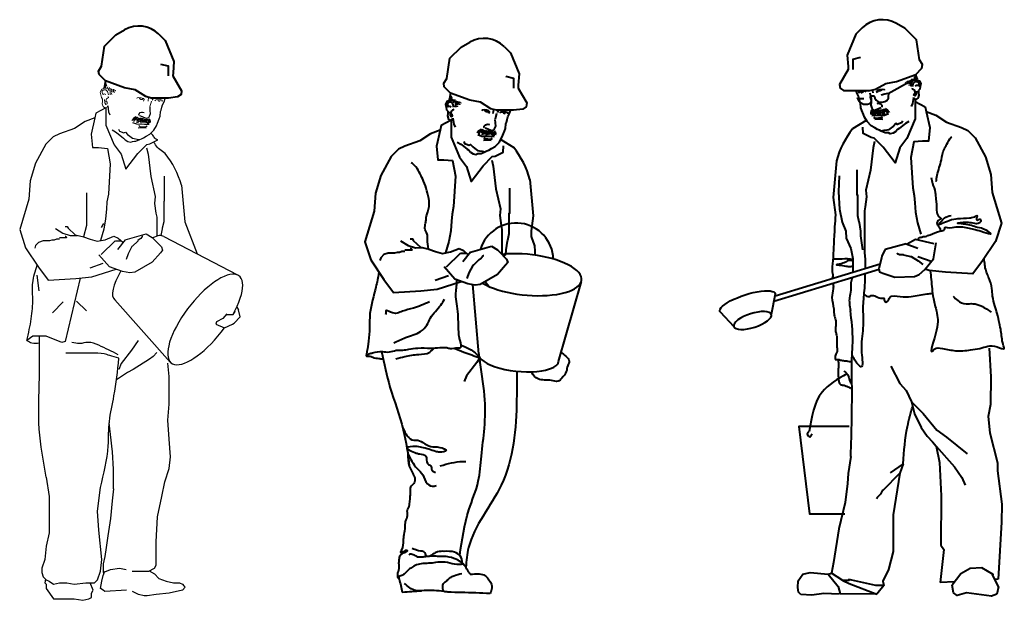
# Model space of a CAD drawing. Units: millimetres. Extents: x 0 to 8802617212, y 2245 to 8629389287.
# Drawn here: x 102648 to 105812, y 78284 to 80150 of the extents above; entities that cross this region are included whole.
import ezdxf

# ---------------------------------------------------------------- set-up
doc = ezdxf.new("R2010")
doc.units = ezdxf.units.MM
doc.linetypes.add('K5LT_THIN', pattern=[0])
doc.layers.add('RED', color=1, linetype='Continuous', lineweight=40)
doc.layers.add('Системный слой', color=7, linetype='Continuous')

msp = doc.modelspace()

# ---------------------------------------------------------------- linework, layer by layer
at = {"layer": 'RED', "color": 3}
for p, q in [((105493.7, 79950.1), (105494.8, 79947.6)), ((105507.2, 79955.1), (105507.5, 79951.8)), ((105513.9, 79959.3), (105514.6, 79955.2)), ((105518.3, 79960.7), (105520, 79957.8)), ((105378.9, 79914.7), (105383.5, 79896.7)), ((105506.5, 79940.9), (105505.7, 79936.6)), ((104040.8, 79894.2), (104039.1, 79891.4)), ((104045.2, 79892.9), (104044.5, 79888.7)), ((104051.9, 79888.6), (104051.6, 79885.3)), ((104065.4, 79883.7), (104064.3, 79881.1)), ((104052.6, 79874.4), (104053.4, 79870.1)), ((105397.8, 79856.8), (105399.9, 79846.7)), ((104180.2, 79848.2), (104175.6, 79830.2)), ((105367.7, 79825.5), (105324.2, 79798.7)), ((104161.3, 79790.3), (104159.2, 79780.2)), ((104193.5, 79764.4), (104235.1, 79738.8)), ((105526.5, 79443.5), (105499.1, 79428.3)), ((105586.2, 79428.8), (105526.5, 79443.5)), ((103935.5, 79418.9), (103963.4, 79412)), ((103962.5, 79412.4), (103983.9, 79404.9)), ((104032.2, 79403.3), (104059.6, 79414.6)), ((104059.6, 79414.6), (104074, 79407.9)), ((104074, 79407.9), (104088.2, 79395.5)), ((104096.2, 79402.8), (104163.5, 79422)), ((105496, 79429.5), (105428.5, 79411)), ((105496, 79429.5), (105533.6, 79415.7)), ((103983.9, 79404.9), (104006.5, 79398.5)), ((104006.5, 79398.5), (104032.2, 79403.3)), ((104019.4, 79355.5), (104063.7, 79399.8)), ((104064.5, 79399.1), (104083.2, 79399.1)), ((104096.2, 79402.8), (104071.2, 79371.5)), ((104088.2, 79395.5), (104088.4, 79393)), ((105576.1, 79372.4), (105533.6, 79387.3)), ((103983.2, 79312.6), (104025.6, 79327.4)), ((105592.6, 78778.8), (105603.7, 78726.4)), ((105486.5, 78722.7), (105444.7, 78693.6)), ((105603.7, 78726.4), (105608.7, 78619.8)), ((105608.7, 78619.8), (105607.6, 78461.3)), ((105607.6, 78461.3), (105617.3, 78447.4)), ((105617.3, 78447.4), (105605.4, 78340.8)), ((105148.8, 78346.1), (105163.9, 78367.5)), ((105163.9, 78367.5), (105187.2, 78372.7)), ((105187.2, 78372.7), (105245.8, 78367.5)), ((105245.8, 78367.5), (105256, 78370.8)), ((105256, 78370.8), (105256, 78370.8)), ((105292.6, 78347.7), (105256, 78370.8)), ((105147.6, 78324.7), (105148.8, 78346.1)), ((105292.6, 78347.7), (105313, 78337.3)), ((105313, 78337.3), (105402.4, 78303)), ((105150.4, 78310.1), (105147.6, 78324.7)), ((105157.3, 78302.8), (105150.4, 78310.1)), ((105193.3, 78300.6), (105157.3, 78302.8)), ((105232.1, 78305.1), (105193.3, 78300.6)), ((105280.8, 78303.3), (105232.1, 78305.1)), ((105402.4, 78303), (105283.6, 78304.2)), ((105424.9, 78331.2), (105402.4, 78303)), ((105793, 78327.2), (105787.9, 78303.4))]:
    msp.add_line(p, q, dxfattribs=at)
for points in [[(105355, 80123.7), (105334.2, 80103), (105334.2, 80103), (105306.5, 80035.9), (105309.3, 79999.4), (105310, 79989.5), (105282, 79941.9), (105283.7, 79930), (105295.2, 79922.3), (105324.9, 79922.3), (105342, 79922.3), (105379.1, 79922.1), (105397.2, 79926), (105431, 79944.3), (105465.2, 79950.7), (105526.8, 79973.8), (105547, 79994.1), (105548.9, 80005.3), (105539.1, 80021), (105529.4, 80085.5), (105493.4, 80121.6), (105464.9, 80137.9)], [(104204.3, 80063.9), (104225.1, 80043.1), (104225.1, 80043.1), (104252.8, 79976), (104250, 79939.5), (104249.2, 79929.7), (104277.3, 79882), (104275.6, 79870.1), (104264.1, 79862.4), (104234.9, 79858.5), (104217.3, 79858.5), (104180.1, 79858.5), (104161.9, 79863), (104128.3, 79884.4), (104094, 79890.8), (104032.5, 79913.9), (104012.2, 79934.2), (104010.3, 79945.4), (104020.2, 79961.2), (104029.8, 80025.7), (104065.9, 80061.7), (104094.4, 80078)], [(105349.8, 80027.7), (105324.7, 80021.9), (105325.3, 80021.9), (105325.3, 79999.4), (105325.3, 79989.7)], [(104209.5, 79967.8), (104234.6, 79962), (104234, 79962), (104234, 79939.5), (104234, 79929.8)], [(105383.1, 79894.1), (105381.4, 79901.9), (105383, 79904.1), (105387.1, 79905.2), (105392, 79905.2), (105394.5, 79902.8), (105396, 79897.9), (105399.8, 79891), (105404.6, 79886.5), (105410.1, 79884.2), (105418.8, 79884.8), (105427.6, 79886.4), (105434.1, 79890), (105439.2, 79897), (105439.5, 79903.6), (105440.8, 79910.2), (105438.7, 79912.8), (105513.1, 79954)], [(105498.4, 79952.1), (105499.5, 79947), (105498.5, 79942.1)], [(105501, 79953.1), (105502, 79949.5), (105502.4, 79944.7)], [(105504.3, 79953.5), (105506.8, 79947.5), (105505.8, 79942.6)], [(105511.4, 79956.9), (105511.5, 79954.4), (105511.4, 79950.9), (105511.1, 79944.3), (105511.7, 79935.5)], [(105514.9, 79948.7), (105517.5, 79954.8), (105521.8, 79956.6), (105528, 79956.5), (105538.5, 79953.2), (105543.5, 79943.6), (105541.2, 79935.5), (105539.6, 79926.7), (105536, 79921.7), (105535.6, 79914.4), (105537, 79906.9), (105534.5, 79899.7), (105534, 79898), (105527.5, 79892.8), (105521.4, 79895.4), (105519.6, 79899.8)], [(105516.4, 79935), (105519.3, 79946.1), (105524.8, 79950.9), (105531.7, 79951.1), (105536.6, 79947.7), (105537.2, 79942.5), (105534.2, 79935.2)], [(105522.3, 79966.8), (105524.8, 79963.3), (105525.9, 79959.3)], [(105523.4, 79970.2), (105530.2, 79963.5), (105531.8, 79958.2)], [(105526.8, 79973.8), (105529.8, 79955.9)], [(104032.5, 79913.9), (104028.3, 79889.1)], [(105370.6, 79822), (105362.8, 79835.9), (105359.2, 79844.6), (105353.9, 79857.7), (105350.3, 79866.4), (105349.4, 79881.3), (105347.6, 79885.6), (105345.2, 79895.3), (105342.8, 79903.5), (105338.2, 79912.3), (105335, 79922.3)], [(105368.1, 79916.4), (105365.7, 79918.4), (105363.8, 79919.6), (105349.5, 79920.3), (105345.3, 79918.6), (105344.1, 79916.6), (105343.8, 79913.5)], [(105356.9, 79919.3), (105356.6, 79917.7), (105357.1, 79916.4), (105354.5, 79915.4), (105352.7, 79915.1), (105352.1, 79915.3), (105350.9, 79916.9), (105350.6, 79917.7), (105350.8, 79918.3)], [(105376.4, 79917.8), (105376.1, 79918.3)], [(105389.7, 79914.7), (105389, 79920.8)], [(105403.7, 79914.5), (105402, 79919.8), (105404.6, 79923.3), (105411.2, 79925.5), (105419.3, 79926.3), (105425, 79925.7), (105425.9, 79923.5)], [(105415.1, 79925.6), (105417.2, 79922.9), (105413.1, 79920.8), (105408.7, 79920.5), (105406.2, 79923), (105407.3, 79923.9)], [(105529.7, 79920.5), (105528.3, 79909.4), (105525.2, 79904.7), (105520.8, 79906.9), (105521.4, 79911.6), (105525, 79915), (105523.5, 79922.4), (105516.9, 79926.2), (105518, 79929.6)], [(105534.2, 79937.7), (105529.3, 79938.7), (105525.2, 79936.5)], [(104044.2, 79882.2), (104041.6, 79888.3), (104037.2, 79890.1), (104031.1, 79890), (104020.6, 79886.7), (104015.6, 79877.1), (104017.9, 79869), (104019.5, 79860.3), (104023.1, 79855.2), (104023.5, 79847.9), (104022.1, 79840.4), (104024.6, 79833.2), (104025.1, 79831.5), (104031.6, 79826.4), (104037.7, 79829), (104039.5, 79833.3)], [(104042.7, 79868.5), (104039.8, 79879.6), (104034.3, 79884.4), (104027.4, 79884.7), (104022.5, 79881.2), (104021.9, 79876), (104024.9, 79868.8)], [(104035.7, 79903.7), (104028.9, 79897), (104027.3, 79891.7)], [(104036.8, 79900.3), (104034.3, 79896.8), (104033.2, 79892.8)], [(104047.7, 79890.4), (104047.6, 79887.9), (104047.7, 79884.4), (104048, 79877.8), (104047.4, 79869)], [(104054.7, 79887), (104052.3, 79881), (104053.3, 79876.1)], [(104058.1, 79886.6), (104057.1, 79883), (104056.7, 79878.2)], [(104060.7, 79885.6), (104059.6, 79880.5), (104060.6, 79875.6)], [(105383.1, 79894.1), (105383.3, 79886.2), (105379.7, 79879.3), (105371.9, 79877.6), (105363.8, 79876.8), (105359.1, 79877.4), (105351.9, 79881.4), (105346.7, 79886.8), (105343.5, 79892.4), (105340.2, 79899.1)], [(105342.7, 79898.1), (105347.3, 79896.5), (105354.5, 79895.9), (105360.1, 79896.7)], [(105525.2, 79893.8), (105525.2, 79831.6), (105498.5, 79768.3), (105476, 79737.7), (105461.3, 79689.9), (105422.7, 79740.4), (105393.6, 79769.4), (105383.4, 79771.1), (105358.3, 79783.7), (105356.5, 79804.5)], [(105384.2, 79895.4), (105383.4, 79885), (105382.6, 79874.5), (105386.2, 79865.8), (105387.9, 79861.4), (105394.1, 79858.8), (105402.8, 79862.4), (105407.1, 79864.1), (105415.8, 79867.7)], [(105435.8, 79912.6), (105427.8, 79910.3), (105415.6, 79907.3)], [(105525.3, 79886.7), (105557, 79869.7), (105560.5, 79854.4), (105572.2, 79802.8), (105568, 79759.2), (105548.5, 79759.3), (105520.4, 79756.7), (105511.2, 79707), (105517.1, 79609.1), (105521.7, 79584.4)], [(105519.2, 79899.8), (105516.1, 79880.6), (105512.1, 79871)], [(104024.9, 79871.2), (104029.8, 79872.2), (104033.9, 79870.1)], [(104029.4, 79854), (104030.8, 79842.9), (104033.9, 79838.2), (104038.3, 79840.4), (104037.7, 79845.1), (104034.1, 79848.6), (104035.6, 79855.9), (104042.2, 79859.8), (104041.1, 79863.2)], [(104155.4, 79848), (104157.1, 79853.3), (104154.5, 79856.8), (104147.9, 79859), (104139.8, 79859.8), (104134.1, 79859.2), (104133.2, 79857)], [(104144, 79859.1), (104141.9, 79856.5), (104146, 79854.3), (104150.4, 79854), (104152.9, 79856.5), (104151.8, 79857.4)], [(104169.4, 79848.2), (104170.8, 79860.8)], [(104182.7, 79851.3), (104187.5, 79858.5)], [(104188.5, 79755.5), (104196.3, 79769.4), (104199.9, 79778.2), (104205.2, 79791.2), (104208.8, 79799.9), (104209.7, 79814.8), (104211.5, 79819.1), (104213.9, 79828.8), (104216.3, 79837), (104220.9, 79845.8), (104224.6, 79857.4), (104224.5, 79858.5)], [(104191, 79849.9), (104193.4, 79852), (104195.3, 79853.1), (104209.6, 79853.8), (104213.8, 79852.1), (104215, 79850.1), (104215.3, 79847)], [(104202.2, 79852.8), (104202.5, 79851.2), (104202, 79849.9), (104204.6, 79848.9), (104206.4, 79848.6), (104207, 79848.9), (104208.2, 79850.4), (104208.5, 79851.3), (104208.3, 79851.9)], [(105385.8, 79859.4), (105383.4, 79855.4), (105382.6, 79850.1), (105383.5, 79845.5)], [(105388.1, 79857.3), (105386, 79851.5), (105387.8, 79842.3)], [(105390.4, 79856.7), (105389.9, 79853.1), (105390.8, 79843.5)], [(105393.9, 79856.7), (105395.1, 79851.2), (105395.7, 79845)], [(105402.1, 79858.5), (105403.3, 79850.6), (105403.6, 79846.2)], [(105417.8, 79868.9), (105419, 79870.9), (105418.6, 79874.2), (105415, 79878.2), (105410.9, 79879.6), (105407.3, 79880.1), (105402.2, 79879)], [(105405.9, 79860.1), (105407.2, 79853.2), (105407.7, 79845.9)], [(105409.3, 79860.5), (105411.3, 79854.3), (105412.8, 79844.5)], [(105412.6, 79860.8), (105415.1, 79853.4), (105416.2, 79848.3)], [(105417.1, 79860.7), (105419.1, 79854.5), (105421.2, 79845.9)], [(105419.3, 79861.6), (105424, 79853.5), (105425.7, 79845.7)], [(105422.3, 79862.8), (105427.7, 79858), (105430, 79852.4)], [(105425, 79863.4), (105428.9, 79860), (105433.2, 79856.8), (105435.6, 79850.8), (105436.2, 79848)], [(105429, 79864.5), (105436.2, 79859), (105440.8, 79853.9), (105441.3, 79851.6)], [(105560.5, 79854.4), (105592, 79842.9), (105625.9, 79820.3), (105673.9, 79803), (105694.7, 79793.2), (105718.2, 79769.7), (105751.1, 79709.1), (105768.5, 79652.6), (105772.8, 79593.9), (105802.1, 79495.5), (105783.3, 79437.3), (105741.2, 79374.3), (105710.6, 79332.9), (105622.1, 79338.1), (105570, 79343.3), (105556.8, 79347.6)], [(104033.9, 79826.9), (104002.3, 79809.8), (103998.8, 79794.5), (103987.1, 79742.9), (103991.2, 79699.3), (104010.8, 79699.4), (104038.8, 79696.8), (104048.1, 79647.1), (104042.1, 79549.2), (104037.6, 79524.5)], [(104034.1, 79827.4), (104034.1, 79771.7), (104060.7, 79708.4), (104083.2, 79677.8), (104098, 79630), (104136.6, 79680.5), (104165.6, 79709.6), (104175.8, 79711.3), (104201, 79723.8), (104202.7, 79744.6)], [(104039.9, 79833.3), (104043, 79814.1), (104047, 79804.5)], [(104174.9, 79829), (104175.7, 79818.5), (104176.5, 79808), (104172.9, 79799.3), (104171.2, 79794.9), (104165, 79792.3), (104156.3, 79795.9), (104152, 79797.7), (104143.3, 79801.2)], [(105484.2, 79824.4), (105481.7, 79818.3), (105472.9, 79814.8), (105468.6, 79813), (105462.5, 79815.6), (105455.5, 79807.7), (105448.5, 79802.3), (105439.9, 79796.2), (105434, 79794.4), (105424.9, 79793.2), (105416.3, 79791.7), (105410.2, 79794.3), (105404, 79796.9), (105395.6, 79802.6), (105383.9, 79809), (105370.6, 79822)], [(105439.6, 79846.9), (105426.5, 79841.5), (105401.2, 79841.4), (105386.3, 79840.4)], [(105419.6, 79836.3), (105416.1, 79833.9), (105397.4, 79832.2), (105392.5, 79835.7)], [(105421.3, 79829.3), (105410.8, 79830.1), (105396, 79829.1)], [(105505.2, 79822.8), (105493.7, 79816.1), (105485.2, 79809.6), (105473.9, 79799.9), (105468.2, 79796.5), (105462.6, 79790.2), (105454.2, 79784.7), (105445.2, 79783.1), (105439.1, 79785.7), (105433.6, 79786.6), (105428.6, 79786.5), (105416.3, 79791.7)], [(103998.8, 79794.5), (103967.3, 79783.1), (103933.4, 79760.5), (103885.4, 79743.1), (103864.6, 79733.3), (103841.1, 79709.8), (103808.1, 79649.2), (103790.8, 79592.7), (103786.4, 79534), (103757.1, 79435.6), (103776, 79377.4), (103818.1, 79314.5), (103848.7, 79273), (103937.1, 79278.2), (103989.2, 79283.4), (104066.6, 79308.6)], [(104130.1, 79798), (104122.9, 79792.5), (104118.3, 79787.4), (104117.8, 79785.1)], [(104134.1, 79796.9), (104130.2, 79793.5), (104125.9, 79790.3), (104123.5, 79784.3), (104122.9, 79781.6)], [(104136.8, 79796.3), (104131.4, 79791.5), (104129.1, 79786)], [(104139.8, 79795.1), (104135.1, 79787.1), (104133.4, 79779.3)], [(104142, 79794.2), (104140, 79788.1), (104137.9, 79779.4)], [(104141.3, 79802.4), (104140.1, 79804.4), (104140.5, 79807.8), (104144.1, 79811.8), (104148.2, 79813.1), (104151.8, 79813.6), (104156.9, 79812.5)], [(104146.5, 79794.4), (104144, 79786.9), (104142.9, 79781.9)], [(104149.8, 79794), (104147.8, 79787.8), (104146.3, 79778)], [(104153.2, 79793.6), (104151.9, 79786.7), (104151.4, 79779.4)], [(104157, 79792.1), (104155.8, 79784.1), (104155.5, 79779.7)], [(104165.2, 79790.2), (104164, 79784.7), (104163.4, 79778.5)], [(104168.7, 79790.3), (104169.2, 79786.6), (104168.3, 79777)], [(104171, 79790.9), (104173.1, 79785), (104171.3, 79775.8)], [(104173.3, 79792.9), (104175.7, 79788.9), (104176.5, 79783.6), (104175.6, 79779)], [(104053.9, 79756.4), (104065.4, 79749.7), (104073.9, 79743.1), (104085.2, 79733.4), (104090.9, 79730), (104096.5, 79723.8), (104104.9, 79718.3), (104113.9, 79716.7), (104120, 79719.3), (104125.5, 79720.1), (104130.5, 79720.1), (104142.8, 79725.2)], [(104074.9, 79758), (104077.4, 79751.8), (104086.2, 79748.3), (104090.5, 79746.5), (104096.6, 79749.1), (104103.6, 79741.2), (104110.6, 79735.9), (104119.2, 79729.7), (104125.1, 79728), (104134.2, 79726.7), (104142.8, 79725.2), (104148.9, 79727.8), (104155.1, 79730.4), (104163.5, 79736.1), (104175.2, 79742.5), (104188.5, 79755.5)], [(104119.5, 79780.4), (104132.6, 79775.1), (104157.9, 79774.9), (104172.8, 79774)], [(104137.8, 79762.8), (104148.3, 79763.6), (104163.1, 79762.7)], [(104139.5, 79769.8), (104143, 79767.4), (104161.7, 79765.7), (104166.6, 79769.2)], [(105394.6, 79758.2), (105389.6, 79738.4), (105381.2, 79666.5), (105366.5, 79601.9), (105368.5, 79579.9), (105364.8, 79548), (105361.8, 79535.3), (105361.8, 79455.3)], [(104164.7, 79698.3), (104169.6, 79678.5), (104178.1, 79606.6), (104192.7, 79542), (104190.7, 79520), (104194.5, 79488.1), (104197.4, 79475.4), (104197.4, 79395.4)], [(105272, 79696.1), (105261.2, 79578.7), (105268.7, 79522.8)], [(105337.6, 79667.6), (105337.6, 79586.5), (105339.3, 79586.5), (105339.3, 79520.9)], [(104287.3, 79636.3), (104298.1, 79518.8), (104291.7, 79471.1)], [(105281.3, 79648.3), (105278.4, 79596.6), (105281.7, 79540.8), (105291, 79499), (105302.7, 79469.8)], [(104221.6, 79607.7), (104221.6, 79526.6), (104220, 79526.7), (104220, 79461)], [(105521.7, 79584.4), (105523.6, 79561.6)], [(105523.6, 79561.6), (105526.3, 79530.6), (105532.1, 79496.9), (105542.9, 79460.2)], [(104037.6, 79524.5), (104035.6, 79501.7)], [(105339.3, 79520.9), (105344, 79499.7), (105344.8, 79498.1), (105349.2, 79470.1), (105349.7, 79469), (105349.9, 79454.6), (105355.7, 79410.4)], [(104035.6, 79501.7), (104033, 79470.7), (104027.2, 79437), (104016.4, 79400.3)], [(103902.7, 79445.6), (103909.8, 79445.6), (103912.6, 79440.1), (103935.5, 79418.9)], [(104220, 79461), (104215.3, 79439.8), (104214.5, 79438.2), (104210.1, 79410.2), (104209.5, 79409.1), (104209.3, 79394.7), (104201.8, 79389.7)], [(105302.7, 79469.8), (105303.5, 79447.8)], [(105303.5, 79447.8), (105318.4, 79414.2), (105325.2, 79382), (105325.2, 79336.9)], [(105361.8, 79455.3), (105361.8, 79400.9), (105364, 79380.3), (105364, 79366.7)], [(103871.9, 79438.7), (103895.9, 79423.9), (103919.1, 79416.2), (103942.4, 79417.2)], [(103902.7, 79414.8), (103905, 79414.8), (103907.9, 79409), (103885.4, 79409)], [(104163.5, 79422), (104182.9, 79409.9), (104188.2, 79404.6), (104212.5, 79380.3), (104216, 79369.6), (104209.3, 79361.2), (104182.9, 79330.6), (104127.3, 79298.7), (104111.1, 79297), (104087.4, 79301), (104045.7, 79316.1), (104011.8, 79354.9)], [(105428.5, 79411), (105418.2, 79390.7), (105416.4, 79383.4), (105408.2, 79350), (105410.7, 79339), (105420.9, 79335.2), (105459.3, 79322.7), (105523.4, 79324.3), (105538.1, 79331.2), (105556.3, 79347), (105584.1, 79381.4), (105593, 79432.3)], [(103885.4, 79405.1), (103875.7, 79405.1), (103868, 79401.3), (103860.3, 79401.3), (103852.6, 79399.3), (103832.3, 79399.3), (103817.9, 79394.7), (103807.9, 79384.5), (103805.5, 79375.6)], [(104138.9, 79390.8), (104136.5, 79390.8), (104132, 79384.2), (104130.2, 79383.3), (104122.6, 79378.2), (104121.8, 79376.7), (104121.9, 79376.6), (104105.6, 79360.4), (104103.4, 79359.3), (104091, 79335.8), (104084.5, 79317.5)], [(105465.7, 79397.1), (105467.8, 79398.3), (105475, 79395), (105477.1, 79395.1), (105486.2, 79394.7), (105487.6, 79393.8), (105487.6, 79393.8), (105510, 79388.3), (105512.4, 79388.5), (105535.2, 79374.9), (105550.2, 79362.6)], [(105409, 79346.8), (105070.5, 79243.6)], [(105412.5, 79363.6), (105075.7, 79260.9)], [(104122.9, 79075.7), (104104.2, 79298.2)], [(104379.1, 79050.8), (104452.6, 79308.4)], [(105075.5, 79267.2), (105062.9, 79202.2)], [(104898.4, 79211.3), (104942.9, 79163.8)], [(105762.9, 79093.8), (105767.8, 79001.5), (105766.9, 78913), (105760.1, 78874), (105765.3, 78822.1), (105789.2, 78725.8), (105789.6, 78699.4), (105803.5, 78592.4), (105802.5, 78534.6), (105791.3, 78351.2)], [(104126.7, 79063.2), (104116.6, 79048.2), (104083.2, 79005.6), (104075.6, 78986.5)], [(105447.4, 79035.9), (105475.3, 78980.8), (105496.2, 78957.7), (105513.8, 78922), (105522.5, 78883.2), (105544.6, 78838.7), (105563.7, 78811.6), (105580.9, 78792.8), (105592.6, 78778.8)], [(105513.8, 78922), (105550.7, 78883.5), (105595.1, 78830), (105625.9, 78808.3), (105691.8, 78754.3)], [(105312.7, 78842.6), (105151.1, 78842.6), (105185.8, 78562), (105299.1, 78562)], [(105592.6, 78778.8), (105651.2, 78712.1), (105674.7, 78678.7), (105685.9, 78653.4)], [(105318.3, 78746.3), (105309.7, 78690.9), (105308.2, 78659.4), (105300.3, 78598.3), (105279.9, 78513.5), (105263.1, 78405.4), (105256, 78370.8)], [(105486.5, 78722.7), (105476.2, 78691.8), (105453.9, 78558.7), (105453.9, 78440), (105439.2, 78382.7), (105421.5, 78344.8), (105424.9, 78331.2), (105399.1, 78331.2), (105321.4, 78348.5), (105317.4, 78349.5), (105312, 78350.7), (105312, 78347.7), (105292.6, 78347.7)], [(105476.2, 78691.8), (105420.8, 78636.4), (105419.9, 78637.3), (105413.4, 78624.4), (105402.6, 78613.6), (105400.5, 78609.3)], [(105245.8, 78367.5), (105277.5, 78328.2), (105283.6, 78304.2)], [(105793, 78327.2), (105773.9, 78366.1), (105775.5, 78366.9), (105739.2, 78388.4), (105701.8, 78386), (105672, 78368.4), (105643.6, 78332.8)], [(105651.9, 78343.2), (105605.4, 78340.8)], [(105787.9, 78303.4), (105769.9, 78297.4), (105689.9, 78307.9), (105660.4, 78299.5), (105648.1, 78308.1), (105643.6, 78332.8)], [(105791.3, 78351.2), (105781.4, 78350.8)]]:
    msp.add_lwpolyline(points, dxfattribs=at)
at = {"layer": 'RED'}
for points in [[(103095, 80103.3), (103115.8, 80082.5), (103115.8, 80082.5), (103143.5, 80015.4), (103140.7, 79978.9), (103139.9, 79969.1), (103168, 79921.4), (103166.3, 79909.5), (103154.8, 79901.8), (103125.6, 79897.9), (103108, 79897.9), (103070.8, 79897.9), (103052.7, 79902.4), (103019, 79923.8), (102984.7, 79930.2), (102923.2, 79953.3), (102902.9, 79973.6), (102901, 79984.8), (102910.9, 80000.6), (102920.6, 80065.1), (102956.6, 80101.1), (102985.1, 80117.4)], [(103100.2, 80007.2), (103125.3, 80001.4), (103124.7, 80001.4), (103124.7, 79978.9), (103124.7, 79969.2)], [(102923.2, 79953.3), (102919, 79928.5)]]:
    msp.add_lwpolyline(points, dxfattribs=at)
at = {"layer": 'RED', "color": 3}
for centre, radius, start, end in [((105419.5, 80056.6), 93.1, 60.8096, 133.87), ((104139.8, 79996.7), 93.1, 46.13, 119.1904), ((105548.4, 79619.9), 286.8, 141.4492, 164.5915), ((104010.8, 79560.1), 286.8, 15.4085, 38.5508), ((104242.7, 79376), 120.1, 2.079, 162.5976), ((104242.7, 79376), 120.1, 214.4411, 226.2817)]:
    msp.add_arc(centre, radius, start, end, dxfattribs=at)
at = {"layer": 'RED'}
msp.add_arc((103030.5, 80036.1), 93.1, 46.13, 119.1904, dxfattribs=at)
at = {"layer": 'RED', "color": 3}
for centre, major_axis, ratio, start_param, end_param in [((104276.9, 79330.1), (-176.5, 17.2), 0.369143, 0.671433, 5.215392), ((104251, 79063.2), (-128.1, 12.4), 0.339176, 0, 2.222739), ((104251, 79063.2), (-128.1, 12.4), 0.339176, 2.222739, 3.141593)]:
    msp.add_ellipse(centre, major_axis=major_axis, ratio=ratio, start_param=start_param, end_param=end_param, dxfattribs=at)
at = {"layer": 'RED', "color": 3, "extrusion": (0, 0, -1)}
msp.add_ellipse((104986.4, 79241.2), major_axis=(88.8, 28.4), ratio=0.270709, start_param=2.953697, end_param=6.484112, dxfattribs=at)
msp.add_ellipse((105002.9, 79183), major_axis=(60, 19.2), ratio=0.356912, dxfattribs=at)
at = {"layer": 'RED', "color": 3}
for points in [[(105592.3, 79629.2), (105595.9, 79649.7), (105609.2, 79699), (105618.8, 79735.1), (105627.2, 79749.5), (105640.4, 79772.4), (105642.9, 79774.8)], [(103849.5, 79111.1), (103887.8, 79127.8), (103936.1, 79147.8), (103956.1, 79167.8), (103967.8, 79191.1), (104001.1, 79232.7), (104012.8, 79251)], [(105647.2, 79261.4), (105661.8, 79246.8), (105688.6, 79237), (105710.6, 79237), (105737.4, 79229.7), (105754.5, 79220), (105769.1, 79210.2)], [(103964.5, 79242.7), (103912.8, 79222.7), (103877.8, 79212.7), (103839.5, 79209.4), (103824.5, 79214.4), (103824.5, 79209.4), (103822.8, 79202.7)], [(105318.3, 78746.3), (105322, 78982.9), (105322, 79062.2), (105324.5, 79116.8), (105317.1, 79215)], [(103878.6, 78838.3), (103914, 78798.6), (103921.9, 78798.6), (103942.7, 78790.8), (103968.7, 78777.8), (103997.3, 78775.2), (104018.2, 78764.8), (103997.3, 78759.6), (103984.3, 78762.2), (103940.1, 78775.2), (103919.3, 78777.8), (103892.2, 78773.4), (103921.9, 78757), (103932.3, 78754.4), (103953.1, 78746.6), (103958.3, 78723.2), (103971.3, 78712.8), (103971.3, 78705), (103984.3, 78694.6)], [(105185, 78826.7), (105178.3, 78818.2), (105186.7, 78809.2), (105193.9, 78818.2)], [(103894.9, 78755.4), (103924.5, 78707.6), (103942.7, 78686.8), (103958.3, 78658.2), (103979.1, 78650.4), (103986.9, 78653)], [(103894.9, 78755.4), (103899.5, 78714.6), (103911.9, 78689.4), (103917.9, 78672.3), (103916.9, 78663.2), (103909.8, 78655.1), (103902.7, 78644.1), (103902.3, 78630.1), (103901.8, 78618.8), (103898.5, 78583.4)], [(103999.2, 78715.6), (104071.3, 78730), (104081, 78730)], [(103896.9, 78381.9), (103883, 78367.9), (103872.1, 78361.8), (103865.4, 78356.4), (103867.2, 78352.1), (103863, 78356.4), (103863, 78360), (103862.4, 78367.3), (103864.8, 78376.4), (103866.6, 78386.1), (103866.6, 78397.6), (103867.9, 78418.9), (103869.1, 78424.3), (103870.3, 78428), (103875.1, 78432.8), (103880.6, 78435.9), (103888.5, 78438.3), (103893.4, 78442.6), (103886.1, 78443.2), (103881.8, 78439.5), (103878.2, 78438.9), (103872.1, 78437.7), (103874.5, 78443.8), (103881.1, 78475.8), (103883.1, 78495.2), (103886.9, 78519.5), (103887.9, 78537), (103891.8, 78546.7), (103893.7, 78566.1), (103893.7, 78574.8), (103898.5, 78583.4)], [(104075, 78399.7), (104056.5, 78412.2), (104027.7, 78422.6), (104009.2, 78424.8), (103990.7, 78424.8), (103973.8, 78425.5), (103951.6, 78423.3), (103936.1, 78421.8), (103927.2, 78422.6), (103919.8, 78427), (103911.7, 78429.9), (103899.9, 78430.7), (103898.4, 78429.2)], [(104070.7, 78402.8), (104063.2, 78426.3), (104045.4, 78438.1), (104011.4, 78441), (103990.7, 78439.5), (103979.7, 78434.4), (103963, 78424.8), (103955.3, 78424.8), (103950.1, 78436.6), (103929.4, 78442.5), (103917.6, 78446.9), (103908.7, 78449.9)], [(104075, 78399.7), (104044.7, 78399.7), (104014.4, 78406.3), (103984.1, 78404.8), (103961.9, 78402.6), (103937.5, 78401.1), (103918.3, 78395.2), (103904.3, 78387.1), (103896.9, 78381.9)], [(104095.1, 78367.5), (104075, 78399.7)], [(104009.4, 78312), (104007.5, 78330.2), (104010.5, 78339.2), (104019.4, 78346.1), (104025.4, 78352.1), (104032.3, 78357.1), (104042.3, 78362), (104068.2, 78370.3)], [(104095.1, 78367.5), (104124.6, 78368.3), (104143.9, 78362.7), (104152.7, 78352.7), (104162.6, 78337.8), (104165.1, 78322.2), (104159.6, 78305.4)], [(103867.2, 78352.1), (103877.2, 78310.2)], [(104159.6, 78305.4), (104067, 78308.6), (104024, 78310.2), (104011.2, 78311.8), (103947.4, 78315), (103920.2, 78315), (103884.3, 78338)], [(103877.2, 78310.2), (103938.9, 78314.4)]]:
    msp.add_spline(points, degree=3, dxfattribs=at)
for points, knots in [([(103961.3, 79412.6), (103959.5, 79423), (103957.4, 79438.9), (103959.1, 79462.2), (103947.1, 79477.8), (103952.1, 79494.9), (103954.2, 79508.1), (103954.5, 79520.7), (103962.7, 79538.7), (103965.6, 79567), (103956.2, 79599.8), (103947.8, 79629.5), (103934, 79654), (103923.7, 79676.5), (103911, 79686), (103905.5, 79690.1)], [10.94729, 10.94729, 10.94729, 10.94729, 42.669262, 59.234932, 79.194131, 95.856327, 109.448304, 119.833481, 132.905189, 168.281999, 202.132163, 234.812057, 260.231798, 286.6419, 307.159085, 307.159085, 307.159085, 307.159085]), ([(105576.3, 79642.4), (105577.7, 79636), (105581.4, 79619.8), (105591.1, 79597.3), (105590.8, 79573.3), (105595.7, 79547), (105590.8, 79520.3), (105611.5, 79510.1), (105596.6, 79504.8), (105593.9, 79493.6), (105599.1, 79485.5), (105605.2, 79480), (105604.9, 79474.2), (105605, 79470.8), (105605, 79470)], [0, 0, 0, 0, 19.690137, 49.605661, 72.607199, 89.904977, 132.544758, 135.989696, 147.494091, 158.673768, 168.508655, 174.624849, 182.325467, 184.631434, 184.631434, 184.631434, 184.631434]), ([(105268.7, 79522.8), (105267.9, 79509.9), (105266.9, 79493.3), (105265.9, 79476.6), (105264.9, 79457.6)], [32.624341, 32.624341, 32.624341, 32.624341, 71.451894, 82.619724, 82.619724, 82.619724, 82.619724]), ([(105534, 79441.6), (105534.3, 79442.3), (105536, 79445.4), (105539.3, 79450.5), (105546.2, 79450.6), (105552, 79453), (105559, 79452.4), (105565.9, 79455.8), (105581.1, 79461.5), (105596.2, 79468.4), (105612.3, 79471.5), (105622.4, 79474.3), (105619.6, 79484.4), (105638.7, 79478.8), (105653.3, 79485.6), (105684.5, 79483.4), (105715.8, 79475.9), (105739.5, 79469.7), (105778.5, 79456.3), (105747.7, 79478.3), (105719.3, 79482.2), (105697.8, 79492.4), (105652.7, 79495), (105679.7, 79499.2), (105694.6, 79500), (105714.5, 79495.3), (105728.6, 79494.3), (105741.2, 79504.5), (105730.2, 79509.3), (105728, 79504.4), (105719.3, 79504.9), (105730.6, 79524.2), (105711.3, 79512.9), (105693.5, 79511.3), (105662.5, 79509.2), (105637.7, 79507.6), (105594.4, 79484.7), (105610, 79502.6), (105619.1, 79514.6), (105632.6, 79518.4), (105640.5, 79520.6)], [12.659406, 12.659406, 12.659406, 12.659406, 14.820157, 22.958702, 29.19038, 34.112077, 41.579002, 49.491389, 56.771942, 90.558473, 96.791147, 108.977179, 113.031063, 120.467356, 148.932965, 169.900887, 210.602812, 240.131205, 263.086695, 282.41882, 310.851176, 358.075938, 376.527287, 390.315464, 410.607794, 431.168306, 447.518884, 456.173956, 464.086127, 466.953986, 470.333655, 483.864128, 495.196366, 510.447943, 548.401688, 575.978043, 609.329577, 617.0355, 633.768248, 657.116564, 657.116564, 657.116564, 657.116564]), ([(104291.7, 79471.1), (104291.1, 79464.8), (104289.7, 79450.1), (104302.5, 79429.8), (104302.5, 79409), (104303.2, 79396.8), (104303.5, 79392.8)], [0, 0, 0, 0, 18.755257, 43.387606, 67.974486, 79.913154, 79.913154, 79.913154, 79.913154]), ([(105264.9, 79457.6), (105264, 79441.4), (105262.5, 79410.4), (105260.5, 79369), (105256.7, 79341.6), (105261.6, 79325.6), (105258.4, 79320.2), (105257.7, 79316.4)], [97.894595, 97.894595, 97.894595, 97.894595, 146.738915, 190.776392, 222.999131, 227.977894, 239.726106, 239.726106, 239.726106, 239.726106]), ([(105260.9, 79381.1), (105271.1, 79380.7), (105293.1, 79380.2), (105312.1, 79384.2), (105325.2, 79378.6)], [4.390097, 4.390097, 4.390097, 4.390097, 34.510405, 69.245667, 69.245667, 69.245667, 69.245667]), ([(105325.2, 79374.4), (105321.7, 79375.4), (105311.4, 79377.4), (105299.2, 79368.9), (105287.5, 79364.8), (105265.7, 79361.7), (105292.1, 79360.7), (105303.6, 79356.2), (105317.8, 79357), (105324.1, 79357.1), (105325.2, 79357.1)], [106.122034, 106.122034, 106.122034, 106.122034, 113.974777, 128.716908, 150.542795, 159.340383, 173.251208, 194.243467, 209.773609, 213.004437, 213.004437, 213.004437, 213.004437]), ([(105573.4, 79342.9), (105574.5, 79333.6), (105577.8, 79304), (105580.7, 79260.7), (105596.2, 79204.6), (105602.6, 79164.2), (105566.4, 79067.8), (105590.9, 79097.1), (105619.4, 79092.5), (105656.1, 79083.1), (105696.8, 79087.4), (105742.3, 79093.3), (105770.9, 79109.2), (105814.9, 79086), (105802.9, 79119.1), (105803, 79142.2), (105795.3, 79176.3), (105789.8, 79203.2), (105780.4, 79231.9), (105773.3, 79258.6), (105772.4, 79289.6), (105762.2, 79321.1), (105748.6, 79349.8), (105748.7, 79371.5), (105746.2, 79379.3), (105745.6, 79381)], [16.047128, 16.047128, 16.047128, 16.047128, 44.15071, 105.534013, 148.10995, 209.055614, 275.997145, 282.893806, 309.83442, 351.938247, 400.780722, 430.453424, 486.763342, 509.249836, 521.680399, 566.16721, 591.028956, 623.554101, 649.006842, 681.532217, 706.03224, 741.528937, 780.076221, 799.730636, 805.028617, 805.028617, 805.028617, 805.028617]), ([(103801.9, 79336.1), (103798.9, 79320.9), (103790.5, 79277.1), (103770.3, 79215.4), (103772.8, 79153.7), (103768.5, 79107.9), (103764.1, 79085.6), (103760.5, 79066.2), (103772.9, 79070.2), (103783.9, 79062.7), (103800, 79061), (103811, 79059.8), (103815.6, 79059.5)], [0, 0, 0, 0, 46.549246, 134.078638, 191.07239, 233.017166, 265.794954, 271.49078, 279.08942, 292.919126, 312.292563, 326.027392, 326.027392, 326.027392, 326.027392]), ([(105322.7, 79320.5), (105320.6, 79315.1), (105317, 79302.2), (105320.7, 79279.7), (105312.9, 79258.4), (105313.9, 79236.2), (105315.1, 79222.6), (105317.1, 79215)], [19.277548, 19.277548, 19.277548, 19.277548, 36.549551, 59.967979, 85.383768, 102.557367, 126.183928, 126.183928, 126.183928, 126.183928]), ([(105364, 79333.1), (105363.7, 79317.5), (105362.2, 79282.9), (105355.1, 79225.7), (105361, 79151.8), (105347.3, 79104.6), (105361.2, 79018.5), (105333.3, 79050.6), (105326.4, 79063.4), (105323.2, 79070.6), (105322.5, 79072.5)], [33.649761, 33.649761, 33.649761, 33.649761, 80.418856, 137.063522, 208.746722, 287.06711, 332.735515, 357.317307, 374.832456, 380.897676, 380.897676, 380.897676, 380.897676]), ([(103761.5, 79069.6), (103762.5, 79070.7), (103765, 79073.1), (103772.2, 79076.3), (103788, 79081.4), (103810.3, 79085.1), (103836, 79079.4), (103857, 79089.2), (103878.5, 79086.4), (103901.3, 79092.2), (103931, 79095.4), (103964.2, 79093.8), (103994.9, 79095.1), (104016.3, 79097.6), (104035.3, 79090.4), (104048.9, 79096.5), (104070, 79093), (104063.6, 79116.4), (104058.2, 79135.8), (104058, 79162.6), (104056.9, 79195.1), (104054.8, 79227.5), (104048.2, 79256.9), (104050.1, 79282), (104052.8, 79299.7), (104052.6, 79309.6), (104052.6, 79312.4)], [11.33504, 11.33504, 11.33504, 11.33504, 16.03132, 21.906487, 34.370144, 66.147265, 88.520213, 110.826354, 132.51417, 151.84563, 180.935268, 221.663856, 251.254399, 273.589827, 285.061625, 309.96339, 317.315958, 340.412076, 353.397478, 384.961967, 416.473389, 452.305626, 481.999164, 506.168011, 527.268524, 535.66694, 535.66694, 535.66694, 535.66694]), ([(105260.9, 79301.6), (105261.1, 79300.9), (105262.7, 79295.4), (105261.4, 79280.3), (105254.1, 79254.1), (105264.3, 79227.5), (105263.5, 79204.4), (105268.5, 79188.5), (105271.5, 79177.8), (105269.2, 79166.7), (105270.3, 79165.1)], [254.934213, 254.934213, 254.934213, 254.934213, 257.109415, 271.755827, 299.649898, 337.214323, 352.867691, 368.972406, 384.717003, 392.110065, 392.110065, 392.110065, 392.110065]), ([(105360.3, 79268.9), (105366, 79262.6), (105373.5, 79256.3), (105392.5, 79269.7), (105406.5, 79251.2), (105427.8, 79256.4), (105423.5, 79241.2), (105440.3, 79242.9), (105441.9, 79267.4), (105480, 79257.7), (105516.7, 79259.5), (105552.4, 79267), (105575.4, 79269.7), (105581.1, 79270.4)], [5.12098, 5.12098, 5.12098, 5.12098, 25.819934, 31.940441, 68.459317, 73.934177, 85.215308, 93.427598, 109.382864, 142.34471, 177.929258, 230.582061, 247.723433, 247.723433, 247.723433, 247.723433]), ([(105270.3, 79165.1), (105269.3, 79161.6), (105268.3, 79155.7), (105269.1, 79147.9), (105271.5, 79139.4), (105274, 79129.3), (105273.4, 79116.2), (105272.8, 79101.2), (105276.3, 79086.1), (105270.5, 79073.9), (105266.7, 79065.1), (105269.1, 79060.1), (105268.3, 79056.9), (105271.8, 79057.6), (105276.7, 79058.4), (105286.4, 79055.3), (105297.3, 79053.8), (105308.3, 79052.7), (105316.2, 79051), (105320.5, 79051), (105321.7, 79051.1)], [11.329906, 11.329906, 11.329906, 11.329906, 22.393863, 29.216502, 34.815091, 48.662429, 60.203523, 73.78169, 94.15994, 103.616594, 114.813526, 119.614114, 120.971741, 122.329735, 127.805987, 138.196665, 150.591136, 161.543641, 171.1501, 174.58716, 174.58716, 174.58716, 174.58716]), ([(103856.9, 79059.8), (103866.3, 79062.3), (103890.4, 79068.6), (103926.3, 79075), (103961.7, 79074.6), (103975.7, 79089.7), (103980.5, 79094.6)], [0, 0, 0, 0, 29.183155, 74.565598, 110.656657, 129.748928, 129.748928, 129.748928, 129.748928]), ([(104044, 79094), (104054.4, 79089.8), (104081.5, 79078.7), (104109.4, 79069.1), (104126.7, 79063.2)], [138.687192, 138.687192, 138.687192, 138.687192, 172.271814, 227.018996, 227.018996, 227.018996, 227.018996]), ([(104066.2, 79103.6), (104069.7, 79102.1), (104079, 79098.1), (104101.9, 79088.8), (104116.5, 79073.7), (104126.7, 79063.2)], [116.279829, 116.279829, 116.279829, 116.279829, 127.649482, 146.519384, 189.722483, 189.722483, 189.722483, 189.722483]), ([(103810.9, 79083.3), (103818.3, 79044.7), (103836.7, 78959.6), (103882.5, 78843), (103896.1, 78752.4), (103899.5, 78714.6)], [51.673847, 51.673847, 51.673847, 51.673847, 169.110714, 312.859163, 430.411706, 430.411706, 430.411706, 430.411706]), ([(104061.8, 78428), (104068.9, 78477.4), (104080.7, 78559), (104125.5, 78660.2), (104130.5, 78750.4), (104143.4, 78841.4), (104145.6, 78947.6), (104128.6, 79022.7), (104126.7, 79063.2)], [0, 0, 0, 0, 149.257479, 246.166495, 327.778548, 417.558308, 522.535331, 644.829864, 644.829864, 644.829864, 644.829864]), ([(104387.8, 79081.3), (104392.4, 79077.1), (104402, 79068.4), (104417.9, 79054), (104406.7, 79036.6), (104405.8, 79016.2), (104392.7, 79000.2), (104376.9, 78983.6), (104348.8, 78995), (104316.6, 78986.9), (104297.4, 79007.2), (104293, 79016.8), (104292.4, 79018.2)], [10.63616, 10.63616, 10.63616, 10.63616, 29.962906, 49.258102, 64.358513, 84.045578, 109.873051, 125.164719, 146.794011, 190.053679, 217.070468, 221.492943, 221.492943, 221.492943, 221.492943]), ([(105277.7, 79057.7), (105277.9, 79050.7), (105280.3, 79039.9), (105276.9, 79023), (105277.1, 79008.7), (105279.5, 78994.7), (105279, 78984.4), (105284.8, 78976.1), (105294.4, 78975.3), (105303.3, 78973), (105308.7, 78969.7), (105313.1, 78968.5)], [21.889711, 21.889711, 21.889711, 21.889711, 42.955511, 53.99548, 73.165625, 85.565841, 96.605936, 103.454273, 113.427184, 123.40125, 131.585946, 131.585946, 131.585946, 131.585946]), ([(104245.3, 79019.9), (104245.5, 78990.1), (104244.8, 78865.9), (104230, 78660.2), (104092.3, 78507.4), (104082.7, 78410.9), (104081.7, 78389)], [175.804234, 175.804234, 175.804234, 175.804234, 265.066143, 546.098432, 772.247761, 837.262228, 837.262228, 837.262228, 837.262228]), ([(105306, 79011.3), (105275.6, 78994.3), (105205.5, 78954.3), (105192.5, 78873), (105185, 78826.7)], [2.474387, 2.474387, 2.474387, 2.474387, 102.087474, 234.151329, 234.151329, 234.151329, 234.151329]), ([(105295.5, 79021.6), (105299.5, 79018.2), (105306.6, 79012), (105311.9, 79001.4), (105313.2, 78994.5), (105314.2, 78992.2)], [0, 0, 0, 0, 15.496006, 27.74493, 35.394094, 35.394094, 35.394094, 35.394094]), ([(105313.1, 78968.5), (105314, 78967.7), (105316.7, 78965.4), (105320, 78963.8), (105322.2, 78963.2)], [8.893496, 8.893496, 8.893496, 8.893496, 12.649013, 19.5323, 19.5323, 19.5323, 19.5323]), ([(105314.2, 78992.2), (105314, 78991.5), (105313.6, 78989.2), (105316.7, 78986.5), (105317, 78981.6), (105320, 78979), (105322.1, 78978.4)], [7.833869, 7.833869, 7.833869, 7.833869, 9.843098, 14.782082, 18.274108, 24.323242, 24.323242, 24.323242, 24.323242]), ([(105486.5, 78722.7), (105489.6, 78763), (105494.3, 78825.5), (105510.5, 78885.6), (105517.2, 78906.8)], [0, 0, 0, 0, 120.66423, 187.385691, 187.385691, 187.385691, 187.385691])]:
    msp.add_open_spline(points, degree=3, knots=knots, dxfattribs=at)
for points in [[(105364, 79366.7), (105364, 79360.7), (105364.1, 79354.8), (105364.1, 79348.8)], [(103902.7, 78644.1), (103902.6, 78635.7), (103902.3, 78627.3), (103901.8, 78618.8)]]:
    msp.add_open_spline(points, degree=3, dxfattribs=at)
at = {"layer": 'Системный слой', "color": 1, "linetype": 'K5LT_THIN', "lineweight": 0}
for p, q in [((102931.5, 79933.6), (102929.8, 79930.8)), ((102935.9, 79932.3), (102935.2, 79928.1)), ((102942.7, 79928), (102942.3, 79924.7)), ((102956.1, 79923.1), (102955, 79920.5)), ((102943.3, 79913.8), (102944.1, 79909.5)), ((103070.9, 79887.6), (103066.3, 79869.6))]:
    msp.add_line(p, q, dxfattribs=at)
at = {"layer": 'Системный слой', "color": 1, "linetype": 'K5LT_THIN'}
for p, q in [((103052, 79829.7), (103049.9, 79819.6)), ((102826.3, 79458.3), (102854.1, 79451.4)), ((102986.9, 79442.2), (102961.9, 79410.9)), ((102986.9, 79442.2), (103054.2, 79461.4)), ((102910.1, 79394.9), (102954.5, 79439.2)), ((102955.2, 79438.5), (102973.9, 79438.5)), ((102873.9, 79352), (102916.3, 79366.8)), ((102702.8, 79328.8), (102709.7, 79278.6)), ((102787.7, 79242.6), (102752.9, 79207.9)), ((102830, 79245.5), (102862, 79213.6)), ((103300.9, 79189.2), (103279.9, 79178.5)), ((103313.4, 79204.4), (103300.9, 79189.2)), ((103336.9, 79174.2), (103355.8, 79195.2)), ((103355.8, 79195.2), (103350.5, 79217.4)), ((103278, 79170.6), (103306.2, 79159.1)), ((103306.2, 79159.1), (103331.9, 79170.8)), ((103331.9, 79170.8), (103336.9, 79174.2))]:
    msp.add_line(p, q, dxfattribs=at)
at = {"layer": 'Системный слой', "color": 1, "linetype": 'K5LT_THIN', "lineweight": 0}
for points in [[(102934.9, 79921.6), (102932.3, 79927.7), (102928, 79929.5), (102921.8, 79929.4), (102911.3, 79926.1), (102906.3, 79916.5), (102908.6, 79908.4), (102910.2, 79899.7), (102913.8, 79894.6), (102914.3, 79887.3), (102912.8, 79879.8), (102915.3, 79872.6), (102915.8, 79870.9), (102922.3, 79865.8), (102928.5, 79868.4), (102930.2, 79872.7)], [(102933.4, 79907.9), (102930.5, 79919), (102925, 79923.8), (102918.1, 79924.1), (102913.2, 79920.6), (102912.6, 79915.4), (102915.6, 79908.2)], [(102926.4, 79943.1), (102919.7, 79936.4), (102918, 79931.1)], [(102927.5, 79939.7), (102925.1, 79936.2), (102923.9, 79932.2)], [(102938.4, 79929.8), (102938.4, 79927.3), (102938.4, 79923.8), (102938.7, 79917.2), (102938.2, 79908.4)], [(102945.5, 79926.4), (102943, 79920.4), (102944, 79915.5)], [(102948.8, 79926), (102947.8, 79922.4), (102947.4, 79917.6)], [(102951.4, 79925), (102950.3, 79919.9), (102951.3, 79915)], [(102915.6, 79910.6), (102920.5, 79911.6), (102924.6, 79909.5)], [(102920.1, 79893.4), (102921.6, 79882.3), (102924.6, 79877.6), (102929, 79879.8), (102928.4, 79884.5), (102924.8, 79888), (102926.3, 79895.3), (102932.9, 79899.2), (102931.8, 79902.6)], [(103046.1, 79887.4), (103047.8, 79892.7), (103045.2, 79896.2), (103038.6, 79898.4), (103030.5, 79899.2), (103024.8, 79898.6), (103023.9, 79896.4)], [(103034.7, 79898.5), (103032.6, 79895.9), (103036.7, 79893.7), (103041.1, 79893.4), (103043.6, 79895.9), (103042.5, 79896.8)], [(103060.2, 79887.6), (103061.5, 79900.2)], [(103073.4, 79890.7), (103078.3, 79897.9)], [(103081.8, 79889.3), (103084.1, 79891.4), (103086.1, 79892.5), (103100.3, 79893.2), (103104.5, 79891.5), (103105.7, 79889.5), (103106, 79886.4)], [(103092.9, 79892.2), (103093.2, 79890.6), (103092.7, 79889.3), (103095.3, 79888.3), (103097.2, 79888), (103097.8, 79888.3), (103098.9, 79889.8), (103099.2, 79890.7), (103099, 79891.3)]]:
    msp.add_lwpolyline(points, dxfattribs=at)
at = {"layer": 'Системный слой', "color": 1, "linetype": 'K5LT_THIN'}
for points in [[(103079.2, 79794.9), (103087.1, 79808.8), (103090.6, 79817.6), (103095.9, 79830.6), (103099.5, 79839.3), (103100.4, 79854.2), (103102.2, 79858.5), (103104.7, 79868.2), (103107, 79876.4), (103111.6, 79885.2), (103115.3, 79896.8), (103115.2, 79897.9)], [(102924.6, 79866.3), (102893, 79849.2), (102889.5, 79833.9), (102877.8, 79782.3), (102881.9, 79738.7), (102901.5, 79738.8), (102929.6, 79736.2), (102938.8, 79686.5), (102932.8, 79588.6), (102928.3, 79563.9)], [(102924.8, 79866.8), (102924.8, 79811.1), (102951.4, 79747.8), (102974, 79717.2), (102988.7, 79669.4), (103027.3, 79719.9), (103056.3, 79749), (103066.5, 79750.7), (103091.7, 79763.2)], [(102930.6, 79872.7), (102933.7, 79853.5), (102937.8, 79843.9)], [(103032, 79841.8), (103030.9, 79843.8), (103031.2, 79847.2), (103034.8, 79851.2), (103038.9, 79852.5), (103042.6, 79853), (103047.6, 79851.9)], [(103065.6, 79868.4), (103066.4, 79857.9), (103067.2, 79847.4), (103063.7, 79838.7), (103061.9, 79834.3), (103055.8, 79831.7), (103047, 79835.3), (103042.7, 79837.1), (103034, 79840.6)], [(102889.5, 79833.9), (102858, 79822.5), (102824.1, 79799.9), (102776.1, 79782.5), (102755.3, 79772.7), (102731.8, 79749.2), (102698.8, 79688.6), (102681.5, 79632.1), (102677.1, 79573.4), (102647.8, 79475), (102666.7, 79416.8), (102708.8, 79353.9), (102739.4, 79312.4), (102827.8, 79317.6), (102879.9, 79322.8), (102957.3, 79348)], [(103020.8, 79837.4), (103013.6, 79831.9), (103009, 79826.8), (103008.6, 79824.5)], [(103010.3, 79819.8), (103023.3, 79814.5), (103048.7, 79814.3), (103063.5, 79813.4)], [(103024.8, 79836.3), (103020.9, 79832.9), (103016.6, 79829.7), (103014.2, 79823.7), (103013.6, 79821)], [(103027.6, 79835.7), (103022.1, 79830.9), (103019.9, 79825.4)], [(103030.5, 79834.5), (103025.8, 79826.5), (103024.1, 79818.7)], [(103032.7, 79833.6), (103030.7, 79827.5), (103028.6, 79818.8)], [(103037.2, 79833.8), (103034.7, 79826.3), (103033.6, 79821.3)], [(103040.6, 79833.4), (103038.5, 79827.2), (103037, 79817.4)], [(103043.9, 79833), (103042.6, 79826.1), (103042.1, 79818.8)], [(103047.7, 79831.5), (103046.5, 79823.5), (103046.2, 79819.1)], [(103055.9, 79829.6), (103054.7, 79824.1), (103054.2, 79817.9)], [(103059.5, 79829.7), (103059.9, 79826), (103059, 79816.4)], [(103061.7, 79830.3), (103063.8, 79824.4), (103062, 79815.2)], [(103064, 79832.3), (103066.4, 79828.3), (103067.2, 79823), (103066.3, 79818.4)], [(102944.6, 79795.8), (102956.1, 79789.1), (102964.6, 79782.5), (102975.9, 79772.8), (102981.6, 79769.4), (102987.2, 79763.2), (102995.6, 79757.7), (103004.6, 79756.1), (103010.8, 79758.7), (103016.2, 79759.5), (103021.2, 79759.5), (103033.5, 79764.6)], [(102965.6, 79797.4), (102968.2, 79791.2), (102976.9, 79787.7), (102981.2, 79785.9), (102987.4, 79788.5), (102994.3, 79780.6), (103001.3, 79775.3), (103009.9, 79769.1), (103015.8, 79767.4), (103024.9, 79766.1), (103033.5, 79764.6), (103039.6, 79767.2), (103045.8, 79769.8), (103054.2, 79775.5), (103065.9, 79781.9), (103079.2, 79794.9)], [(103028.5, 79802.2), (103039, 79803), (103053.8, 79802.1)], [(103030.2, 79809.2), (103033.7, 79806.8), (103052.5, 79805.1), (103057.4, 79808.6)], [(103055.4, 79737.7), (103060.3, 79717.9), (103068.8, 79646), (103083.4, 79581.4), (103081.4, 79559.4), (103085.2, 79527.5), (103088.1, 79514.8), (103088.1, 79453.9)], [(103112.3, 79647.1), (103112.3, 79566), (103110.7, 79566.1), (103110.7, 79500.4)], [(103167.4, 79617.4), (103178.2, 79500), (103217.6, 79397)], [(102862.9, 79593.1), (102862.9, 79488.3), (102853.2, 79451.8), (102874.7, 79444.3), (102897.2, 79437.9), (102923, 79442.7), (102950.3, 79454), (102964.7, 79447.3), (102978.9, 79434.9), (102979.1, 79432.4)], [(102926.4, 79541.1), (102923.7, 79510.1), (102917.9, 79476.4), (102907.1, 79439.7)], [(102928.3, 79563.9), (102926.4, 79541.1)], [(102762.6, 79478.1), (102786.6, 79463.3), (102809.8, 79455.6), (102833.1, 79456.6)], [(102793.5, 79485), (102800.5, 79485), (102803.3, 79479.5), (102826.3, 79458.3)], [(102916.8, 79494.3), (102909.1, 79481.4)], [(103110.7, 79500.4), (103106, 79479.2), (103105.2, 79477.6), (103101.8, 79455.7)], [(102776.1, 79444.5), (102766.5, 79444.5), (102758.7, 79440.7), (102751, 79440.7), (102743.3, 79438.7), (102723, 79438.7), (102708.6, 79434.1), (102698.7, 79423.9), (102696.2, 79415)], [(102793.5, 79454.2), (102795.7, 79454.2), (102798.6, 79448.4), (102776.1, 79448.4)], [(103054.2, 79461.4), (103073.6, 79449.3), (103078.9, 79444), (103103.2, 79419.7), (103106.8, 79409), (103100, 79400.6), (103073.6, 79370), (103018, 79338.1), (103001.9, 79336.4), (102978.1, 79340.4), (102936.4, 79355.5), (102902.5, 79394.3)], [(103044, 79452.6), (103041.6, 79452.6), (103037.2, 79446), (103035.4, 79445), (103027.8, 79440), (103027, 79438.5), (103027, 79438.4), (103010.8, 79422.1), (103008.6, 79421.1), (102996.2, 79397.6), (102989.7, 79379.3)], [(103111, 79452.4), (103347.7, 79329.4)], [(102841.7, 79319), (102794, 79115.1), (102783.7, 79112.5), (102732.5, 79132.2), (102690.1, 79132.2), (102671.2, 79118.7)], [(102953.2, 79249), (103131.8, 79049.3)], [(103345.2, 79226), (103350.5, 79217.4)], [(103279.9, 79178.5), (103278, 79170.6)], [(103028.2, 79118.5), (103007.3, 79087.6), (102974, 79045), (102966.3, 79025.9)], [(103088.6, 79079.9), (103076.4, 79067.7), (103064.6, 79058.3), (103012.8, 79025.1), (102994.4, 79015.9), (102958.9, 78992.7)], [(103008.9, 78377.6), (103038.8, 78377.7), (103062.3, 78377.7), (103081.2, 78387.1), (103085.9, 78396.5), (103085.9, 78471.8), (103090.6, 78551.7), (103104.7, 78617.6), (103114.1, 78664.6), (103128.2, 78706.9), (103132.9, 78744.6), (103128.2, 78801), (103123.5, 78862.2), (103128.2, 78913.9), (103128.2, 78956.2), (103128.2, 79003.3), (103123.5, 79045.6)], [(102733.4, 78679.8), (102742.5, 78617.6), (102742.5, 78551.7), (102742.5, 78500), (102733.1, 78457.6), (102728.4, 78415.3), (102719, 78387.1), (102719, 78373), (102723.7, 78358.9), (102733.1, 78349.5), (102742.5, 78344.8), (102756.6, 78335.3), (102775.4, 78340.1), (102798.9, 78340.1), (102822.5, 78335.3), (102860.1, 78340.1), (102888.3, 78340.1), (102897.7, 78349.5), (102907.1, 78377.7), (102911.8, 78415.3), (102902.4, 78509.4), (102897.7, 78570.5), (102907.2, 78646.3)], [(102949, 78641.7), (102944.8, 78603.5), (102940.1, 78547), (102930.6, 78490.6), (102925.9, 78452.9), (102921.2, 78424.7), (102916.5, 78401.2), (102916.5, 78382.4), (102916.5, 78373), (102940.1, 78382.4), (102968.3, 78387.1), (102989.6, 78382.4)], [(102991.2, 78316.5), (102921.2, 78311.8), (102916.5, 78316.5), (102907.1, 78321.2), (102911.8, 78344.8), (102916.5, 78363.6), (102921.2, 78377.7)], [(103064.2, 78378.6), (103081.2, 78368.3), (103095.3, 78354.2), (103118.8, 78344.8), (103142.3, 78340.1), (103161.1, 78340.1), (103170.5, 78335.3), (103175.2, 78330.6), (103179.9, 78325.9), (103170.5, 78316.5), (103128.2, 78307.1), (103085.9, 78302.4), (103057.6, 78297.7), (103048.2, 78297.7), (103029.4, 78302.4), (103010.2, 78311.8)], [(102730.7, 78351.8), (102728.4, 78340.1), (102733.1, 78335.3), (102733.1, 78321.2), (102756.6, 78288.3), (102761.3, 78288.3), (102794.2, 78288.3), (102822.5, 78288.3), (102850.7, 78283.6), (102869.5, 78288.3), (102878.9, 78293), (102878.9, 78307.1), (102883.6, 78316.5), (102874.2, 78340.1)]]:
    msp.add_lwpolyline(points, dxfattribs=at)
msp.add_arc((102891, 79541.2), 286.8, 15.4085, 38.5508, dxfattribs=at)
for centre, major_axis, ratio, start_param, end_param in [((103032.1, 79350.7), (78.9, 101.7), 0.339176, 0, 0.641139), ((103032.1, 79350.7), (78.9, 101.7), 0.339176, 1.909536, 3.141593), ((103243.9, 79186.3), (108.8, 140.1), 0.369143, 5.096898, 11.088678)]:
    msp.add_ellipse(centre, major_axis=major_axis, ratio=ratio, start_param=start_param, end_param=end_param, dxfattribs=at)
for points in [[(103091.7, 79763.2), (103079.5, 79771.7), (103078, 79775.3), (103073.9, 79780.9), (103069.5, 79785.4)], [(103115.2, 79719.9), (103084.4, 79747.3), (103079.1, 79756.9)], [(102671.2, 79118.7), (102685.1, 79188.8), (102689.8, 79253.7), (102689.8, 79304.4), (102704.3, 79360.5)], [(102733.4, 78679.8), (102710.9, 78833.2), (102711, 78998.9), (102711, 79132.2)], [(102671.2, 79118.7), (102687, 79111.1), (102711.2, 79111.4)], [(102964, 79072.8), (102902, 79103.4), (102867.3, 79112.7), (102840.2, 79108.8), (102815.7, 79112.5)], [(102966.3, 79061.5), (102937.1, 79070.6), (102919.1, 79075.6), (102878.9, 79078), (102846.5, 79078), (102818.8, 79078), (102795.7, 79078)], [(102907.2, 78646.3), (102932.1, 78780.1), (102935.9, 78858.4), (102950.8, 78940.4), (102966.3, 79061.5)], [(102949, 78641.7), (102949, 78704.8), (102935.4, 78853.8)]]:
    msp.add_spline(points, degree=3, dxfattribs=at)
msp.add_open_spline([(103338.7, 79212.7), (103338, 79208.7), (103335.3, 79203.2), (103331, 79200.2), (103312.2, 79201.4)], degree=3, knots=[86.613654, 86.613654, 86.613654, 86.613654, 98.169453, 103.239909, 103.239909, 103.239909, 103.239909], dxfattribs=at)

doc.saveas('drawing.dxf')
